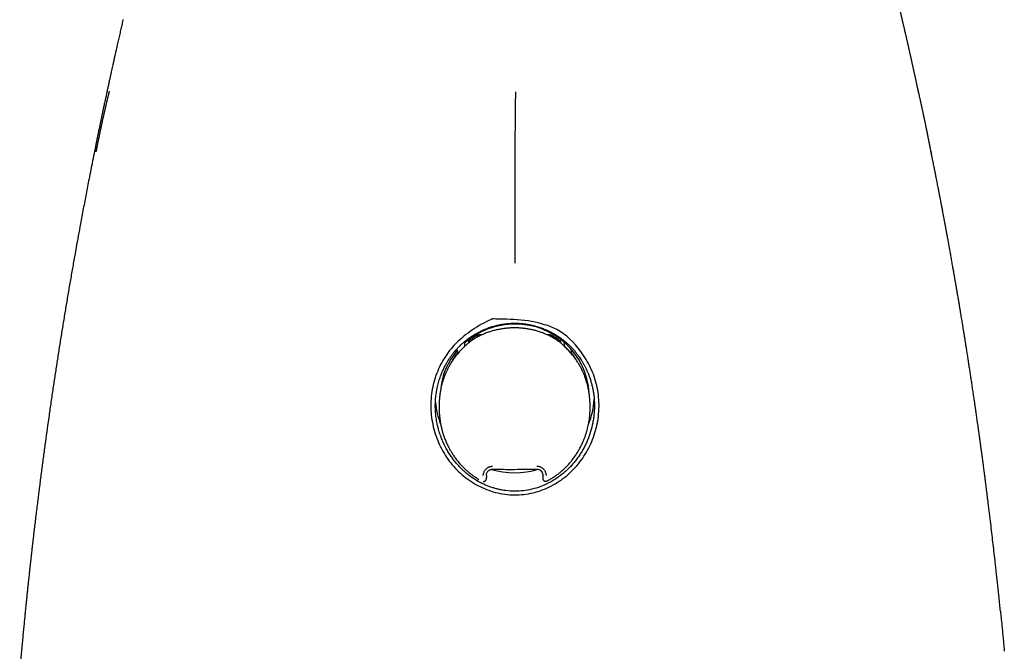
# Model space of a CAD drawing. Units: millimetres. Extents: x 8 to 869, y 12 to 598.
# Drawn here: x 419 to 468, y 548 to 579 of the extents above; entities that cross this region are included whole.
import ezdxf

# ---------------------------------------------------------------- set-up
doc = ezdxf.new("R2010")
doc.units = ezdxf.units.MM

msp = doc.modelspace()

# ---------------------------------------------------------------- linework, layer by layer
at = {"color": 7, "linetype": 'Continuous', "lineweight": 30}
for p, q in [((441.517, 563.748), (441.467, 563.715)), ((441.696, 563.836), (441.672, 563.836)), ((444.988, 563.834), (444.976, 563.834)), ((445.205, 563.713), (445.154, 563.747)), ((440.863, 563.266), (440.86, 563.442)), ((440.863, 563.266), (440.865, 563.265)), ((441.069, 563.522), (441.022, 563.567)), ((441.038, 563.489), (441.039, 563.418)), ((445.589, 563.521), (445.65, 563.578)), ((445.621, 563.487), (445.622, 563.424)), ((445.808, 563.264), (445.805, 563.452)), ((445.808, 563.264), (445.807, 563.263)), ((440.509, 562.898), (440.506, 563.101)), ((446.161, 562.895), (446.158, 563.103)), ((446.161, 562.895), (446.159, 562.893)), ((447.085, 560.251), (447.083, 560.373)), ((439.584, 560.254), (439.587, 560.115)), ((439.59, 560.273), (439.59, 560.254)), ((442.234, 557.157), (442.234, 557.157)), ((444.438, 557.164), (444.439, 557.164)), ((444.732, 556.891), (444.735, 556.71)), ((441.936, 556.842), (441.936, 556.752)), ((444.735, 556.852), (444.733, 556.87)), ((444.955, 556.577), (444.955, 556.576))]:
    msp.add_line(p, q, dxfattribs=at)
for centre, radius, start, end in [((443.335, 560.573), 3.783, 89.8721, 130.7651), ((443.408, 560.723), 3.634, 3.3768, 91.0255), ((443.14, 560.773), 3.501, 138.7812, 175.8767), ((443.571, 561.919), 3.448, 349.6473, 351.6441), ((443.076, 560.788), 3.686, 184.756, 202.2037), ((443.598, 560.798), 3.691, 337.2528, 357.5281), ((443.334, 561.075), 4.091, 253.5886, 286.6164)]:
    msp.add_arc(centre, radius, start, end, dxfattribs=at)
for points, knots in [([(463.426, 575.743), (463.421, 575.763), (463.412, 575.805), (463.399, 575.868), (463.386, 575.928), (463.374, 575.982), (463.364, 576.031), (463.352, 576.082), (463.339, 576.142), (463.324, 576.212), (463.307, 576.291), (463.289, 576.375), (463.271, 576.457), (463.254, 576.536), (463.237, 576.611), (463.22, 576.687), (463.204, 576.759), (463.19, 576.826), (463.177, 576.883), (463.166, 576.934), (463.155, 576.983), (463.144, 577.034), (463.132, 577.086), (463.12, 577.141), (463.106, 577.202), (463.09, 577.274), (463.072, 577.356), (463.055, 577.431), (463.041, 577.495), (463.031, 577.541), (463.022, 577.579), (463.015, 577.611), (463.008, 577.644), (462.999, 577.685), (462.987, 577.734), (462.975, 577.791), (462.961, 577.853), (462.947, 577.915), (462.933, 577.978), (462.918, 578.04), (462.905, 578.102), (462.892, 578.157), (462.882, 578.203), (462.873, 578.239), (462.866, 578.271), (462.858, 578.305), (462.849, 578.347), (462.838, 578.396), (462.826, 578.449), (462.811, 578.511), (462.796, 578.579), (462.779, 578.652), (462.764, 578.717), (462.751, 578.775), (462.741, 578.819), (462.733, 578.853), (462.727, 578.881), (462.719, 578.913), (462.71, 578.952), (462.7, 578.998), (462.684, 579.066), (462.664, 579.151), (462.642, 579.249), (462.623, 579.328), (462.609, 579.389), (462.6, 579.43), (462.592, 579.465), (462.584, 579.498), (462.575, 579.535), (462.565, 579.579), (462.553, 579.629), (462.541, 579.682), (462.528, 579.737), (462.515, 579.794), (462.501, 579.853), (462.487, 579.913), (462.474, 579.967), (462.461, 580.022), (462.447, 580.082), (462.431, 580.152), (462.413, 580.227), (462.394, 580.307), (462.374, 580.39), (462.354, 580.475), (462.334, 580.559), (462.316, 580.637), (462.299, 580.708), (462.286, 580.76), (462.279, 580.789), (462.277, 580.797)], [0, 0, 0, 0, 0.011338, 0.022925, 0.034616, 0.044627, 0.052589, 0.061727, 0.072797, 0.0858, 0.100719, 0.116472, 0.132444, 0.146308, 0.160333, 0.174519, 0.188533, 0.200946, 0.211596, 0.220522, 0.229853, 0.239384, 0.249115, 0.259116, 0.270313, 0.284044, 0.299503, 0.316692, 0.32704, 0.335794, 0.342863, 0.348248, 0.354212, 0.361957, 0.3715, 0.382819, 0.394796, 0.406805, 0.418848, 0.430924, 0.443033, 0.454161, 0.463079, 0.469787, 0.475041, 0.481748, 0.489906, 0.499518, 0.510419, 0.52115, 0.536547, 0.550746, 0.563745, 0.575352, 0.584961, 0.590145, 0.59527, 0.601765, 0.60966, 0.618953, 0.62961, 0.650963, 0.670873, 0.68934, 0.699269, 0.707754, 0.714766, 0.720802, 0.728513, 0.737708, 0.748386, 0.759904, 0.771335, 0.782672, 0.795913, 0.808882, 0.820438, 0.830325, 0.843991, 0.859195, 0.875929, 0.893491, 0.911463, 0.929849, 0.948025, 0.965173, 0.98079, 0.994612, 1, 1, 1, 1]), ([(423.89, 579.478), (423.888, 579.469), (423.876, 579.42), (423.855, 579.328), (423.826, 579.204), (423.798, 579.08), (423.77, 578.956), (423.741, 578.829), (423.711, 578.697), (423.68, 578.564), (423.65, 578.428), (423.62, 578.295), (423.591, 578.167), (423.569, 578.072), (423.555, 578.007), (423.547, 577.972), (423.541, 577.946), (423.537, 577.929), (423.535, 577.918), (423.531, 577.903), (423.525, 577.876), (423.516, 577.834), (423.504, 577.779), (423.49, 577.716), (423.474, 577.646), (423.457, 577.569), (423.438, 577.484), (423.417, 577.389), (423.394, 577.286), (423.368, 577.168), (423.339, 577.035), (423.306, 576.889), (423.272, 576.734), (423.237, 576.571), (423.2, 576.401), (423.161, 576.222), (423.121, 576.035), (423.086, 575.873), (423.057, 575.737), (423.034, 575.63), (423.01, 575.52), (422.986, 575.409), (422.963, 575.298), (422.939, 575.188), (422.917, 575.082), (422.896, 574.982), (422.877, 574.891), (422.859, 574.809), (422.846, 574.743), (422.835, 574.692), (422.828, 574.657), (422.822, 574.63), (422.818, 574.613), (422.816, 574.601), (422.813, 574.587), (422.808, 574.565), (422.801, 574.53), (422.792, 574.485), (422.78, 574.43), (422.767, 574.366), (422.751, 574.291), (422.734, 574.207), (422.714, 574.112), (422.692, 574.008), (422.666, 573.881), (422.637, 573.737), (422.604, 573.578), (422.55, 573.315), (422.476, 572.948), (422.382, 572.481), (422.291, 572.023), (422.207, 571.596), (422.13, 571.199), (422.059, 570.829), (421.988, 570.461), (421.918, 570.092), (421.848, 569.72), (421.765, 569.273), (421.669, 568.75), (421.56, 568.15), (421.449, 567.528), (421.336, 566.885), (421.222, 566.227), (421.11, 565.57), (421.002, 564.919), (420.894, 564.267), (420.789, 563.612), (420.685, 562.956), (420.584, 562.305), (420.485, 561.653), (420.386, 560.994), (420.288, 560.324), (420.193, 559.662), (420.101, 559.007), (420.012, 558.362), (419.924, 557.707), (419.837, 557.046), (419.752, 556.385), (419.667, 555.713), (419.583, 555.032), (419.521, 554.511), (419.479, 554.162), (419.458, 553.983), (419.438, 553.805), (419.417, 553.627), (419.397, 553.45), (419.379, 553.293), (419.363, 553.158), (419.351, 553.05), (419.34, 552.952), (419.33, 552.865), (419.322, 552.79), (419.315, 552.726), (419.309, 552.673), (419.304, 552.631), (419.301, 552.602), (419.299, 552.581), (419.297, 552.564), (419.295, 552.547), (419.292, 552.523), (419.289, 552.492), (419.284, 552.448), (419.277, 552.39), (419.269, 552.317), (419.26, 552.231), (419.249, 552.132), (419.237, 552.022), (419.224, 551.901), (419.21, 551.768), (419.194, 551.622), (419.177, 551.464), (419.159, 551.293), (419.141, 551.116), (419.122, 550.932), (419.102, 550.743), (419.082, 550.543), (419.06, 550.333), (419.038, 550.112), (419.014, 549.87), (418.988, 549.604), (418.96, 549.315), (418.93, 549.011), (418.9, 548.695), (418.87, 548.366), (418.838, 548.027), (418.807, 547.676), (418.78, 547.38), (418.765, 547.201), (418.76, 547.143)], [0, 0, 0, 0, 0.000868, 0.005015, 0.009352, 0.013346, 0.017456, 0.021681, 0.026023, 0.030481, 0.034857, 0.039416, 0.043613, 0.047448, 0.048843, 0.049995, 0.050848, 0.051401, 0.051675, 0.051929, 0.052892, 0.054267, 0.056056, 0.058258, 0.060451, 0.062941, 0.065728, 0.068813, 0.072196, 0.075821, 0.080323, 0.085073, 0.090071, 0.095318, 0.100813, 0.106558, 0.112551, 0.118792, 0.122161, 0.125599, 0.129104, 0.132678, 0.1363, 0.139742, 0.143215, 0.146403, 0.149304, 0.151919, 0.154248, 0.155617, 0.156756, 0.157601, 0.158151, 0.158426, 0.158686, 0.159473, 0.160574, 0.161988, 0.163715, 0.165756, 0.168111, 0.170778, 0.173759, 0.177054, 0.180662, 0.185686, 0.190692, 0.195664, 0.2106, 0.225233, 0.239564, 0.253594, 0.265263, 0.276716, 0.288099, 0.299553, 0.31108, 0.322679, 0.341051, 0.359601, 0.378331, 0.398596, 0.418945, 0.439122, 0.459121, 0.478941, 0.499228, 0.519325, 0.539232, 0.559053, 0.579177, 0.599641, 0.620444, 0.639812, 0.659465, 0.679404, 0.699608, 0.719748, 0.739705, 0.760837, 0.78176, 0.787205, 0.792636, 0.798053, 0.803455, 0.808843, 0.814145, 0.817783, 0.821084, 0.824047, 0.826673, 0.828961, 0.830912, 0.832525, 0.833801, 0.834659, 0.835245, 0.835665, 0.836189, 0.836847, 0.837784, 0.839042, 0.840849, 0.843064, 0.845687, 0.84872, 0.852015, 0.855687, 0.859735, 0.864159, 0.86896, 0.874137, 0.87969, 0.885111, 0.890848, 0.896901, 0.903269, 0.909953, 0.916953, 0.925321, 0.934099, 0.943287, 0.952885, 0.962894, 0.973122, 0.983746, 0.994765, 1, 1, 1, 1]), ([(464.06, 572.675), (464.06, 572.676), (464.06, 572.677), (464.058, 572.685), (464.056, 572.699), (464.053, 572.713), (464.049, 572.732), (464.045, 572.753), (464.041, 572.777), (464.036, 572.802), (464.031, 572.827), (464.027, 572.849), (464.022, 572.872), (464.017, 572.898), (464.011, 572.932), (464.002, 572.976), (463.992, 573.031), (463.979, 573.098), (463.965, 573.171), (463.95, 573.25), (463.933, 573.334), (463.916, 573.422), (463.898, 573.516), (463.878, 573.614), (463.859, 573.713), (463.839, 573.812), (463.819, 573.911), (463.799, 574.012), (463.778, 574.113), (463.759, 574.208), (463.741, 574.296), (463.724, 574.376), (463.709, 574.449), (463.695, 574.514), (463.683, 574.573), (463.672, 574.625), (463.662, 574.67), (463.655, 574.704), (463.649, 574.731), (463.644, 574.754), (463.639, 574.78), (463.632, 574.81), (463.625, 574.845), (463.615, 574.892), (463.602, 574.95), (463.588, 575.017), (463.577, 575.065), (463.571, 575.093), (463.569, 575.101), (463.568, 575.109), (463.565, 575.119), (463.562, 575.134), (463.557, 575.155), (463.552, 575.181), (463.545, 575.213), (463.536, 575.251), (463.527, 575.292), (463.517, 575.338), (463.506, 575.387), (463.494, 575.44), (463.482, 575.497), (463.468, 575.556), (463.454, 575.618), (463.44, 575.68), (463.426, 575.741), (463.413, 575.799), (463.4, 575.855), (463.388, 575.909), (463.376, 575.961), (463.365, 576.008), (463.355, 576.051), (463.346, 576.091), (463.338, 576.126), (463.332, 576.154), (463.327, 576.174), (463.324, 576.187), (463.321, 576.197), (463.32, 576.204), (463.318, 576.211), (463.317, 576.217), (463.315, 576.222), (463.315, 576.225), (463.314, 576.227), (463.314, 576.226), (463.314, 576.226)], [0, 0, 0, 0, 0.003905, 0.008349, 0.013847, 0.021487, 0.026249, 0.032256, 0.03944, 0.046442, 0.053161, 0.058873, 0.063395, 0.070882, 0.079199, 0.088504, 0.102845, 0.118944, 0.13652, 0.155558, 0.176059, 0.197619, 0.220594, 0.244984, 0.270792, 0.295035, 0.320414, 0.346931, 0.374065, 0.399609, 0.423313, 0.445176, 0.465197, 0.483686, 0.500261, 0.514919, 0.527659, 0.538479, 0.544524, 0.550423, 0.557654, 0.566269, 0.576269, 0.587394, 0.606731, 0.626413, 0.647003, 0.649119, 0.651247, 0.653385, 0.656201, 0.660772, 0.667113, 0.675226, 0.68511, 0.696767, 0.710197, 0.724331, 0.740012, 0.75724, 0.776016, 0.796241, 0.816056, 0.837995, 0.858405, 0.877289, 0.894648, 0.91253, 0.928459, 0.942448, 0.95452, 0.964713, 0.973091, 0.979772, 0.982549, 0.984996, 0.987054, 0.987992, 0.988916, 0.990871, 0.9932, 0.996069, 0.999569, 1, 1, 1, 1]), ([(423.205, 575.922), (423.205, 575.923), (423.205, 575.923), (423.205, 575.922), (423.205, 575.92), (423.204, 575.917), (423.203, 575.911), (423.2, 575.9), (423.195, 575.881), (423.189, 575.855), (423.182, 575.824), (423.173, 575.789), (423.163, 575.748), (423.152, 575.702), (423.139, 575.65), (423.125, 575.592), (423.111, 575.531), (423.097, 575.472), (423.084, 575.419), (423.072, 575.369), (423.062, 575.323), (423.052, 575.282), (423.044, 575.25), (423.038, 575.225), (423.034, 575.206), (423.027, 575.176), (423.017, 575.132), (423.004, 575.075), (422.991, 575.018), (422.978, 574.963), (422.966, 574.911), (422.955, 574.863), (422.945, 574.818), (422.934, 574.769), (422.921, 574.713), (422.907, 574.648), (422.892, 574.583), (422.877, 574.517), (422.863, 574.451), (422.848, 574.385), (422.835, 574.323), (422.822, 574.265), (422.811, 574.212), (422.799, 574.16), (422.788, 574.106), (422.775, 574.048), (422.762, 573.984), (422.747, 573.914), (422.731, 573.837), (422.714, 573.76), (422.698, 573.683), (422.683, 573.609), (422.668, 573.537), (422.654, 573.47), (422.642, 573.409), (422.631, 573.355), (422.621, 573.307), (422.612, 573.265), (422.606, 573.232), (422.6, 573.205), (422.595, 573.181), (422.59, 573.155), (422.585, 573.129), (422.58, 573.104), (422.575, 573.082), (422.57, 573.058), (422.566, 573.035), (422.562, 573.014), (422.558, 572.995), (422.554, 572.977), (422.55, 572.958), (422.546, 572.939), (422.544, 572.925), (422.542, 572.918), (422.542, 572.918), (422.542, 572.918)], [0, 0, 0, 0, 0.000924, 0.001713, 0.002404, 0.003102, 0.003911, 0.006099, 0.011188, 0.018638, 0.027213, 0.037688, 0.050069, 0.064355, 0.080544, 0.098457, 0.118752, 0.13727, 0.154023, 0.169019, 0.184592, 0.197702, 0.20836, 0.21658, 0.222561, 0.228161, 0.248959, 0.270553, 0.290851, 0.310872, 0.329183, 0.346203, 0.361997, 0.377043, 0.398188, 0.42128, 0.44423, 0.466902, 0.489599, 0.512375, 0.534703, 0.55345, 0.571195, 0.587963, 0.605595, 0.625279, 0.646609, 0.669917, 0.695204, 0.722471, 0.74571, 0.770027, 0.793066, 0.814124, 0.8332, 0.850006, 0.8649, 0.877884, 0.888957, 0.895778, 0.902878, 0.91126, 0.920924, 0.927757, 0.935356, 0.94373, 0.952231, 0.95917, 0.965133, 0.971527, 0.979557, 0.988098, 0.995463, 0.999395, 1, 1, 1, 1]), ([(443.385, 575.905), (443.384, 575.894), (443.383, 575.872), (443.381, 575.837), (443.379, 575.798), (443.377, 575.752), (443.375, 575.703), (443.374, 575.65), (443.372, 575.594), (443.371, 575.532), (443.369, 575.462), (443.368, 575.386), (443.366, 575.302), (443.365, 575.212), (443.364, 575.114), (443.362, 575.007), (443.361, 574.891), (443.36, 574.766), (443.359, 574.632), (443.358, 574.489), (443.357, 574.337), (443.356, 574.176), (443.355, 574.005), (443.354, 573.825), (443.353, 573.636), (443.352, 573.438), (443.351, 573.231), (443.35, 573.016), (443.35, 572.792), (443.349, 572.56), (443.349, 572.32), (443.348, 572.073), (443.348, 571.818), (443.347, 571.556), (443.347, 571.288), (443.347, 571.017), (443.347, 570.745), (443.346, 570.471), (443.346, 570.192), (443.346, 569.909), (443.346, 569.623), (443.346, 569.333), (443.346, 569.003), (443.346, 568.632), (443.347, 568.222), (443.347, 567.809), (443.347, 567.533), (443.347, 567.395)], [0, 0, 0, 0, 0.029385, 0.058755, 0.088086, 0.117346, 0.1465, 0.169308, 0.192009, 0.214587, 0.237024, 0.259305, 0.28025, 0.301036, 0.321655, 0.342104, 0.362382, 0.382489, 0.402432, 0.422218, 0.44186, 0.461372, 0.480772, 0.500084, 0.519331, 0.538542, 0.557745, 0.576972, 0.596256, 0.615628, 0.635121, 0.654765, 0.674589, 0.694619, 0.714877, 0.73538, 0.755308, 0.775482, 0.795906, 0.816577, 0.837488, 0.858628, 0.87998, 0.909642, 0.939592, 0.969744, 1, 1, 1, 1]), ([(467.459, 550.11), (467.453, 550.165), (467.436, 550.334), (467.407, 550.613), (467.373, 550.942), (467.34, 551.257), (467.308, 551.557), (467.277, 551.843), (467.248, 552.114), (467.219, 552.376), (467.166, 552.851), (467.087, 553.544), (466.975, 554.494), (466.89, 555.194), (466.834, 555.643), (466.813, 555.805), (466.793, 555.964), (466.774, 556.116), (466.756, 556.258), (466.74, 556.387), (466.724, 556.505), (466.711, 556.61), (466.699, 556.704), (466.69, 556.773), (466.684, 556.821), (466.68, 556.85), (466.676, 556.877), (466.673, 556.905), (466.668, 556.938), (466.663, 556.978), (466.657, 557.027), (466.649, 557.083), (466.638, 557.172), (466.621, 557.295), (466.6, 557.454), (466.578, 557.623), (466.554, 557.804), (466.528, 557.996), (466.5, 558.199), (466.473, 558.396), (466.447, 558.587), (466.422, 558.77), (466.396, 558.957), (466.37, 559.14), (466.346, 559.314), (466.323, 559.475), (466.302, 559.622), (466.283, 559.756), (466.266, 559.876), (466.251, 559.983), (466.237, 560.076), (466.226, 560.156), (466.216, 560.222), (466.209, 560.27), (466.205, 560.303), (466.201, 560.325), (466.198, 560.35), (466.193, 560.382), (466.187, 560.424), (466.18, 560.475), (466.171, 560.536), (466.16, 560.607), (466.147, 560.701), (466.129, 560.818), (466.109, 560.952), (466.09, 561.087), (466.07, 561.218), (466.051, 561.347), (466.032, 561.473), (466.013, 561.596), (465.989, 561.758), (465.959, 561.956), (465.923, 562.19), (465.887, 562.422), (465.851, 562.657), (465.813, 562.899), (465.783, 563.09), (465.761, 563.23), (465.747, 563.315), (465.734, 563.397), (465.723, 563.471), (465.713, 563.534), (465.704, 563.586), (465.698, 563.626), (465.694, 563.653), (465.69, 563.673), (465.687, 563.693), (465.683, 563.718), (465.678, 563.749), (465.672, 563.787), (465.665, 563.83), (465.658, 563.875), (465.644, 563.962), (465.623, 564.093), (465.597, 564.253), (465.573, 564.401), (465.551, 564.536), (465.527, 564.677), (465.503, 564.827), (465.476, 564.986), (465.448, 565.156), (465.418, 565.336), (465.386, 565.527), (465.352, 565.728), (465.323, 565.9), (465.299, 566.038), (465.282, 566.137), (465.266, 566.229), (465.252, 566.314), (465.238, 566.394), (465.225, 566.468), (465.214, 566.535), (465.204, 566.589), (465.197, 566.631), (465.193, 566.657), (465.189, 566.677), (465.186, 566.696), (465.182, 566.72), (465.176, 566.751), (465.169, 566.794), (465.159, 566.851), (465.146, 566.924), (465.131, 567.008), (465.113, 567.111), (465.092, 567.23), (465.069, 567.361), (465.046, 567.491), (465.023, 567.621), (465, 567.749), (464.963, 567.959), (464.911, 568.247), (464.859, 568.531), (464.824, 568.726), (464.804, 568.833), (464.786, 568.932), (464.77, 569.02), (464.756, 569.094), (464.745, 569.153), (464.736, 569.2), (464.729, 569.241), (464.722, 569.276), (464.716, 569.308), (464.71, 569.341), (464.703, 569.381), (464.694, 569.43), (464.683, 569.486), (464.672, 569.548), (464.657, 569.629), (464.638, 569.729), (464.616, 569.843), (464.595, 569.956), (464.575, 570.064), (464.555, 570.166), (464.533, 570.285), (464.507, 570.42), (464.484, 570.54), (464.468, 570.623), (464.46, 570.666), (464.453, 570.703), (464.445, 570.744), (464.434, 570.799), (464.421, 570.87), (464.404, 570.954), (464.386, 571.049), (464.365, 571.158), (464.341, 571.281), (464.314, 571.418), (464.292, 571.531), (464.275, 571.618), (464.265, 571.671), (464.255, 571.718), (464.248, 571.757), (464.242, 571.788), (464.237, 571.813), (464.232, 571.837), (464.226, 571.867), (464.219, 571.903), (464.21, 571.948), (464.199, 572.007), (464.185, 572.076), (464.169, 572.153), (464.151, 572.246), (464.129, 572.355), (464.105, 572.477), (464.082, 572.592), (464.06, 572.701), (464.04, 572.8), (464.022, 572.89), (464.006, 572.966), (463.993, 573.03), (463.981, 573.088), (463.974, 573.128), (463.969, 573.147)], [0, 0, 0, 0, 0.00709, 0.021665, 0.035681, 0.049139, 0.062037, 0.074161, 0.085744, 0.096798, 0.107683, 0.14662, 0.185655, 0.229497, 0.236399, 0.243304, 0.250208, 0.256787, 0.262851, 0.268401, 0.273435, 0.277955, 0.281959, 0.285448, 0.28682, 0.288082, 0.289224, 0.290302, 0.291703, 0.293475, 0.295646, 0.29822, 0.301176, 0.307812, 0.314845, 0.322291, 0.330163, 0.338469, 0.347221, 0.356424, 0.363978, 0.371817, 0.379945, 0.387984, 0.39545, 0.402339, 0.408652, 0.414389, 0.419549, 0.424133, 0.428141, 0.431572, 0.434428, 0.436707, 0.437804, 0.43866, 0.439615, 0.441004, 0.442827, 0.445041, 0.447673, 0.450725, 0.454197, 0.459937, 0.465867, 0.471679, 0.477371, 0.482943, 0.488396, 0.49373, 0.498944, 0.50948, 0.519489, 0.529383, 0.539573, 0.55006, 0.560846, 0.564544, 0.568277, 0.571947, 0.575174, 0.57792, 0.580184, 0.581967, 0.58301, 0.583768, 0.584549, 0.585629, 0.587008, 0.588653, 0.590565, 0.592547, 0.594555, 0.601942, 0.609662, 0.615381, 0.621271, 0.627356, 0.633845, 0.640789, 0.648187, 0.656041, 0.664349, 0.673114, 0.682335, 0.686874, 0.691149, 0.695157, 0.698898, 0.702373, 0.70558, 0.708521, 0.711147, 0.712768, 0.713916, 0.714612, 0.715357, 0.716422, 0.717777, 0.719422, 0.722081, 0.725261, 0.728962, 0.733186, 0.738843, 0.744613, 0.750333, 0.756003, 0.761623, 0.767193, 0.783603, 0.799561, 0.804484, 0.809245, 0.813574, 0.817459, 0.820901, 0.823208, 0.825261, 0.827061, 0.828607, 0.829898, 0.831255, 0.832993, 0.835173, 0.837662, 0.840407, 0.84341, 0.848352, 0.853578, 0.85857, 0.863319, 0.867823, 0.872084, 0.878972, 0.885658, 0.888043, 0.889959, 0.891414, 0.892882, 0.89547, 0.898635, 0.902376, 0.906642, 0.911185, 0.9169, 0.922961, 0.929369, 0.931981, 0.934429, 0.936516, 0.938242, 0.939606, 0.940609, 0.941567, 0.942847, 0.944483, 0.946474, 0.948821, 0.95229, 0.955726, 0.959086, 0.964746, 0.970173, 0.975366, 0.980212, 0.984646, 0.988665, 0.992237, 0.994756, 0.99734, 1, 1, 1, 1]), ([(444.19, 564.498), (444.618, 564.398), (445.581, 564.173), (446.527, 563.21), (447.141, 562.216), (447.445, 561.316), (447.56, 560.372), (447.47, 559.427), (447.193, 558.519), (446.74, 557.688), (446.125, 556.967), (445.364, 556.403), (444.5, 556.02), (443.565, 555.847), (442.614, 555.915), (441.709, 556.211), (440.895, 556.7), (440.211, 557.356), (439.686, 558.144), (439.33, 559.021), (439.154, 559.951), (439.176, 560.899), (439.4, 561.821), (439.806, 562.679), (440.643, 563.732), (441.54, 564.305), (442.196, 564.608), (442.212, 564.616), (442.216, 564.617), (442.218, 564.618), (442.243, 564.623), (442.421, 564.604), (443.078, 564.624), (443.709, 564.553), (444.19, 564.498)], [0, 0, 0, 0, 0.0483392, 0.1086573, 0.1436477, 0.1787691, 0.2136423, 0.2491032, 0.2841522, 0.3192227, 0.3546354, 0.3895848, 0.4245544, 0.4595317, 0.4946805, 0.5297772, 0.5649512, 0.6000889, 0.6352221, 0.6703792, 0.7054351, 0.7403941, 0.7754904, 0.8105751, 0.8455669, 0.9244292, 0.9259173, 0.9263055, 0.9264107, 0.9264413, 0.9264572, 0.9293047, 0.9461598, 1, 1, 1, 1]), ([(439.42, 560.738), (439.421, 560.742), (439.425, 560.792), (439.438, 560.89), (439.46, 561.038), (439.488, 561.184), (439.52, 561.325), (439.555, 561.458), (439.594, 561.589), (439.636, 561.718), (439.69, 561.866), (439.757, 562.031), (439.841, 562.21), (439.915, 562.351), (439.975, 562.457), (440.019, 562.531), (440.064, 562.603), (440.108, 562.671), (440.154, 562.738), (440.2, 562.802), (440.243, 562.86), (440.28, 562.909), (440.31, 562.946), (440.332, 562.972), (440.349, 562.993), (440.367, 563.015), (440.39, 563.042), (440.421, 563.078), (440.461, 563.123), (440.508, 563.174), (440.564, 563.232), (440.627, 563.295), (440.698, 563.362), (440.773, 563.43), (440.851, 563.496), (440.962, 563.586), (441.11, 563.696), (441.297, 563.819), (441.487, 563.93), (441.681, 564.029), (441.876, 564.115), (442.073, 564.19), (442.271, 564.254), (442.472, 564.307), (442.673, 564.349), (442.876, 564.38), (443.079, 564.4), (443.281, 564.409), (443.482, 564.407), (443.683, 564.394), (443.883, 564.371), (444.086, 564.336), (444.291, 564.29), (444.497, 564.232), (444.704, 564.161), (444.896, 564.083), (445.074, 564), (445.237, 563.914), (445.394, 563.822), (445.544, 563.725), (445.679, 563.628), (445.803, 563.532), (445.914, 563.439), (446, 563.361), (446.063, 563.3), (446.107, 563.257), (446.149, 563.214), (446.188, 563.173), (446.222, 563.136), (446.25, 563.106), (446.271, 563.081), (446.288, 563.062), (446.303, 563.044), (446.322, 563.022), (446.346, 562.994), (446.378, 562.954), (446.418, 562.904), (446.466, 562.841), (446.517, 562.771), (446.575, 562.688), (446.64, 562.589), (446.712, 562.472), (446.784, 562.343), (446.856, 562.206), (446.922, 562.065), (446.989, 561.908), (447.054, 561.737), (447.115, 561.552), (447.165, 561.371), (447.206, 561.196), (447.234, 561.046), (447.251, 560.94), (447.258, 560.89), (447.26, 560.875)], [0, 0, 0, 0, 0.0010176, 0.012857, 0.0256757, 0.0394726, 0.0509982, 0.0629641, 0.0747666, 0.0863472, 0.0977049, 0.1152346, 0.1322011, 0.1486039, 0.1561418, 0.1635547, 0.170843, 0.1779571, 0.1845048, 0.1917756, 0.1980324, 0.2032765, 0.2075087, 0.2101361, 0.2121882, 0.2144272, 0.2173357, 0.221536, 0.2266323, 0.2326243, 0.2395122, 0.2472962, 0.2558037, 0.2645876, 0.2733142, 0.2819838, 0.3014738, 0.3206707, 0.3395745, 0.3581847, 0.3765012, 0.3945282, 0.4123893, 0.4301449, 0.4477994, 0.4653591, 0.482832, 0.5002269, 0.5174863, 0.5345883, 0.5518611, 0.5694963, 0.5874986, 0.6058717, 0.6246181, 0.6437391, 0.6593068, 0.6751146, 0.6909893, 0.7062707, 0.7208955, 0.7339548, 0.7464451, 0.7583679, 0.7637925, 0.7690915, 0.7742647, 0.7792283, 0.7835118, 0.7870986, 0.7899039, 0.7919276, 0.7935947, 0.7960359, 0.7993124, 0.8032062, 0.8091872, 0.8158947, 0.8233295, 0.8314929, 0.8421626, 0.8538691, 0.8666149, 0.8802186, 0.8936521, 0.9067546, 0.9240844, 0.9407914, 0.9568719, 0.9723223, 0.98714, 0.9960638, 1, 1, 1, 1]), ([(441.399, 563.758), (441.383, 563.748), (441.338, 563.719), (441.264, 563.669), (441.179, 563.608), (441.104, 563.551), (441.058, 563.514), (441.039, 563.499)], [0, 0, 0, 0, 0.127393, 0.36301, 0.598618, 0.834202, 1, 1, 1, 1]), ([(441.389, 563.67), (441.4, 563.677), (441.442, 563.705), (441.485, 563.73), (441.517, 563.748)], [0, 0, 0, 0, 0.26199, 1, 1, 1, 1]), ([(441.672, 563.836), (441.663, 563.836), (441.64, 563.835), (441.605, 563.832), (441.565, 563.825), (441.526, 563.815), (441.487, 563.802), (441.45, 563.787), (441.421, 563.771), (441.404, 563.761), (441.399, 563.758)], [0, 0, 0, 0, 0.092704, 0.233036, 0.373422, 0.513812, 0.654177, 0.794487, 0.934711, 1, 1, 1, 1]), ([(441.517, 563.748), (441.573, 563.776), (441.685, 563.833), (441.857, 563.907), (442.033, 563.974), (442.214, 564.031), (442.397, 564.081), (442.582, 564.121), (442.769, 564.153), (442.957, 564.175), (443.146, 564.189), (443.273, 564.19), (443.337, 564.191)], [0, 0, 0, 0, 0.099882, 0.199564, 0.299309, 0.39938, 0.500037, 0.60013, 0.69992, 0.799658, 0.899601, 1, 1, 1, 1]), ([(443.337, 564.191), (443.4, 564.19), (443.527, 564.189), (443.716, 564.175), (443.904, 564.152), (444.091, 564.12), (444.276, 564.08), (444.459, 564.031), (444.639, 563.973), (444.815, 563.906), (444.987, 563.832), (445.098, 563.775), (445.154, 563.747)], [0, 0, 0, 0, 0.100314, 0.20022, 0.299973, 0.399825, 0.500031, 0.600576, 0.700584, 0.800315, 0.900032, 1, 1, 1, 1]), ([(445.26, 563.756), (445.253, 563.761), (445.234, 563.772), (445.202, 563.788), (445.165, 563.804), (445.127, 563.816), (445.088, 563.825), (445.048, 563.831), (445.015, 563.834), (444.995, 563.834), (444.988, 563.834)], [0, 0, 0, 0, 0.09342, 0.232767, 0.372246, 0.511911, 0.651744, 0.791724, 0.93183, 1, 1, 1, 1]), ([(445.154, 563.747), (445.168, 563.739), (445.195, 563.723), (445.234, 563.699), (445.263, 563.681), (445.279, 563.671), (445.282, 563.669)], [0, 0, 0, 0, 0.31728, 0.623896, 0.919959, 1, 1, 1, 1]), ([(445.619, 563.497), (445.605, 563.509), (445.563, 563.542), (445.493, 563.596), (445.409, 563.658), (445.331, 563.711), (445.281, 563.743), (445.26, 563.756)], [0, 0, 0, 0, 0.127435, 0.362876, 0.598339, 0.833828, 1, 1, 1, 1]), ([(440.509, 562.898), (440.54, 562.934), (440.603, 563.006), (440.719, 563.131), (440.809, 563.215), (440.863, 563.266)], [0, 0, 0, 0, 0.280513, 0.560738, 1, 1, 1, 1]), ([(440.865, 563.265), (440.83, 563.232), (440.76, 563.167), (440.641, 563.045), (440.561, 562.952), (440.511, 562.895)], [0, 0, 0, 0, 0.279944, 0.560039, 1, 1, 1, 1]), ([(440.868, 563.271), (440.868, 563.271), (440.865, 563.271), (440.865, 563.267), (440.865, 563.265)], [0, 0, 0, 0, 0.171, 1, 1, 1, 1]), ([(441.389, 563.67), (441.387, 563.669), (441.338, 563.639), (441.244, 563.575), (441.111, 563.477), (440.985, 563.376), (440.906, 563.305), (440.868, 563.271)], [0, 0, 0, 0, 0.012706, 0.264046, 0.515989, 0.767507, 1, 1, 1, 1]), ([(441.042, 563.5), (441.041, 563.5), (441.038, 563.498), (441.038, 563.492), (441.038, 563.489)], [0, 0, 0, 0, 0.35308, 1, 1, 1, 1]), ([(445.803, 563.269), (445.754, 563.312), (445.655, 563.401), (445.495, 563.526), (445.368, 563.615), (445.296, 563.66), (445.282, 563.668)], [0, 0, 0, 0, 0.29533, 0.609993, 0.924599, 1, 1, 1, 1]), ([(445.616, 563.498), (445.617, 563.498), (445.621, 563.496), (445.621, 563.491), (445.621, 563.487)], [0, 0, 0, 0, 0.187808, 1, 1, 1, 1]), ([(445.803, 563.269), (445.803, 563.269), (445.806, 563.269), (445.806, 563.265), (445.807, 563.263)], [0, 0, 0, 0, 0.162268, 1, 1, 1, 1]), ([(446.01, 563.062), (445.973, 563.1), (445.907, 563.169), (445.837, 563.234), (445.807, 563.263)], [0, 0, 0, 0, 0.55998, 1, 1, 1, 1]), ([(446.161, 562.895), (446.13, 562.932), (446.068, 563.004), (445.952, 563.129), (445.862, 563.213), (445.808, 563.264)], [0, 0, 0, 0, 0.280513, 0.560738, 1, 1, 1, 1]), ([(440.515, 562.901), (440.485, 562.865), (440.414, 562.78), (440.313, 562.641), (440.211, 562.489), (440.119, 562.339), (440.039, 562.191), (439.967, 562.047), (439.902, 561.899), (439.842, 561.749), (439.789, 561.597), (439.745, 561.451), (439.708, 561.313), (439.678, 561.183), (439.654, 561.062), (439.634, 560.949), (439.62, 560.846), (439.609, 560.752), (439.601, 560.667), (439.595, 560.592), (439.591, 560.526), (439.588, 560.469), (439.587, 560.418), (439.586, 560.373), (439.585, 560.331), (439.584, 560.292), (439.584, 560.267), (439.584, 560.255)], [0, 0, 0, 0, 0.04947, 0.115669, 0.179621, 0.241084, 0.299874, 0.355976, 0.409529, 0.468906, 0.525047, 0.578022, 0.627871, 0.674531, 0.717848, 0.757713, 0.794109, 0.827128, 0.856807, 0.883167, 0.906221, 0.925976, 0.942956, 0.958757, 0.973513, 0.987251, 1, 1, 1, 1]), ([(440.508, 562.953), (440.492, 562.932), (440.455, 562.883), (440.4, 562.806), (440.343, 562.721), (440.289, 562.634), (440.237, 562.545), (440.2, 562.478), (440.182, 562.44), (440.178, 562.433)], [0, 0, 0, 0, 0.1284674, 0.2947516, 0.4610135, 0.627253, 0.7934702, 0.9596654, 1, 1, 1, 1]), ([(446.159, 562.893), (446.132, 562.925), (446.083, 562.983), (446.032, 563.038), (446.01, 563.062)], [0, 0, 0, 0, 0.56024, 1, 1, 1, 1]), ([(447.083, 560.374), (447.083, 560.378), (447.083, 560.387), (447.082, 560.407), (447.081, 560.437), (447.079, 560.478), (447.077, 560.529), (447.073, 560.587), (447.068, 560.654), (447.062, 560.727), (447.052, 560.81), (447.04, 560.902), (447.025, 561.002), (447.005, 561.112), (446.98, 561.23), (446.949, 561.357), (446.912, 561.491), (446.867, 561.632), (446.814, 561.779), (446.755, 561.925), (446.69, 562.069), (446.62, 562.209), (446.541, 562.353), (446.451, 562.499), (446.352, 562.647), (446.254, 562.78), (446.187, 562.86), (446.16, 562.894)], [0, 0, 0, 0, 0.004942, 0.011105, 0.022838, 0.037716, 0.056027, 0.078521, 0.102091, 0.129035, 0.159369, 0.193118, 0.230343, 0.271097, 0.315317, 0.362887, 0.413673, 0.467661, 0.524895, 0.585446, 0.640071, 0.697306, 0.757287, 0.819965, 0.88516, 0.952635, 1, 1, 1, 1]), ([(446.396, 562.579), (446.382, 562.604), (446.35, 562.658), (446.299, 562.739), (446.241, 562.824), (446.195, 562.889), (446.168, 562.925), (446.161, 562.933)], [0, 0, 0, 0, 0.20055, 0.441421, 0.682323, 0.923255, 1, 1, 1, 1]), ([(447.261, 560.875), (447.267, 560.823), (447.281, 560.711), (447.293, 560.536), (447.299, 560.348), (447.296, 560.149), (447.283, 559.934), (447.258, 559.702), (447.207, 559.395), (447.115, 559.024), (446.99, 558.673), (446.869, 558.401), (446.768, 558.202), (446.658, 558.008), (446.533, 557.815), (446.397, 557.626), (446.252, 557.447), (446.107, 557.285), (445.953, 557.131), (445.789, 556.983), (445.612, 556.84), (445.432, 556.711), (445.177, 556.549), (444.839, 556.374), (444.413, 556.216), (443.984, 556.113), (443.554, 556.063), (443.119, 556.064), (442.77, 556.108), (442.507, 556.164), (442.33, 556.211), (442.154, 556.268), (441.979, 556.333), (441.737, 556.438), (441.43, 556.601), (441.145, 556.795), (440.936, 556.962), (440.797, 557.084), (440.661, 557.215), (440.528, 557.354), (440.422, 557.477), (440.338, 557.581), (440.275, 557.663), (440.213, 557.749), (440.15, 557.839), (440.088, 557.934), (440.026, 558.034), (439.966, 558.138), (439.902, 558.256), (439.83, 558.399), (439.747, 558.583), (439.657, 558.812), (439.582, 559.042), (439.526, 559.251), (439.489, 559.417), (439.46, 559.571), (439.438, 559.711), (439.423, 559.838), (439.408, 559.996), (439.398, 560.187), (439.397, 560.414), (439.405, 560.597), (439.416, 560.704), (439.42, 560.738)], [0, 0, 0, 0, 0.011312, 0.024459, 0.03778, 0.051976, 0.067498, 0.084347, 0.102524, 0.134782, 0.167064, 0.183234, 0.199389, 0.215532, 0.231663, 0.249338, 0.266046, 0.28179, 0.296572, 0.313349, 0.329738, 0.345743, 0.361371, 0.39523, 0.427947, 0.459592, 0.490248, 0.521265, 0.553118, 0.566122, 0.57928, 0.592599, 0.606083, 0.619738, 0.649621, 0.681159, 0.694252, 0.707618, 0.72126, 0.73518, 0.749379, 0.756588, 0.76405, 0.771763, 0.779729, 0.787947, 0.796418, 0.805141, 0.814116, 0.825443, 0.840018, 0.857841, 0.878912, 0.892298, 0.904637, 0.915929, 0.926175, 0.935375, 0.943528, 0.960456, 0.976838, 0.992675, 1, 1, 1, 1]), ([(439.586, 560.114), (439.587, 560.103), (439.587, 560.078), (439.589, 560.035), (439.592, 559.982), (439.596, 559.919), (439.601, 559.846), (439.612, 559.734), (439.63, 559.586), (439.659, 559.409), (439.695, 559.236), (439.738, 559.068), (439.791, 558.89), (439.856, 558.703), (439.935, 558.507), (440.018, 558.328), (440.102, 558.165), (440.187, 558.018), (440.264, 557.896), (440.331, 557.796), (440.389, 557.714), (440.454, 557.627), (440.526, 557.537), (440.605, 557.444), (440.69, 557.35), (440.785, 557.251), (440.89, 557.149), (440.999, 557.052), (441.11, 556.96), (441.223, 556.873), (441.344, 556.787), (441.456, 556.713), (441.53, 556.67), (441.558, 556.653)], [0, 0, 0, 0, 0.0082527, 0.0187441, 0.0315347, 0.0466633, 0.0641701, 0.0840792, 0.1279779, 0.1712621, 0.2136959, 0.2552116, 0.2957477, 0.3474817, 0.3980933, 0.4479236, 0.4895665, 0.5304344, 0.5704053, 0.593588, 0.6171091, 0.6431036, 0.6717693, 0.7001613, 0.7307929, 0.7636879, 0.7988771, 0.836259, 0.8689848, 0.9031716, 0.9388625, 0.976117, 1, 1, 1, 1]), ([(444.955, 556.576), (444.996, 556.598), (445.091, 556.648), (445.234, 556.737), (445.384, 556.838), (445.526, 556.945), (445.671, 557.064), (445.816, 557.196), (445.96, 557.341), (446.093, 557.489), (446.22, 557.646), (446.342, 557.812), (446.455, 557.986), (446.556, 558.158), (446.645, 558.327), (446.722, 558.494), (446.79, 558.657), (446.849, 558.815), (446.899, 558.968), (446.941, 559.114), (446.976, 559.255), (447.005, 559.389), (447.028, 559.516), (447.046, 559.636), (447.06, 559.747), (447.069, 559.848), (447.076, 559.94), (447.081, 560.022), (447.084, 560.093), (447.085, 560.154), (447.085, 560.205), (447.085, 560.236), (447.085, 560.249)], [0, 0, 0, 0, 0.030873, 0.072425, 0.11317, 0.153031, 0.191939, 0.23915, 0.284926, 0.329442, 0.372834, 0.421075, 0.46757, 0.512172, 0.554988, 0.596126, 0.635671, 0.673494, 0.709469, 0.743604, 0.77597, 0.806617, 0.83558, 0.862808, 0.887871, 0.910706, 0.931313, 0.949658, 0.965681, 0.979398, 0.990829, 1, 1, 1, 1]), ([(441.778, 556.84), (441.779, 556.86), (441.781, 556.901), (441.794, 556.96), (441.814, 557.017), (441.841, 557.071), (441.874, 557.121), (441.914, 557.167), (441.958, 557.207), (442.006, 557.242), (442.054, 557.267), (442.1, 557.285), (442.143, 557.297), (442.187, 557.304), (442.216, 557.305), (442.231, 557.305)], [0, 0, 0, 0, 0.0845186, 0.1685973, 0.2537201, 0.3372178, 0.4203575, 0.5043916, 0.5883059, 0.6704323, 0.7521113, 0.8153712, 0.877277, 0.9385666, 1, 1, 1, 1]), ([(441.933, 556.842), (441.934, 556.857), (441.936, 556.888), (441.946, 556.933), (441.963, 556.981), (441.991, 557.031), (442.031, 557.078), (442.078, 557.114), (442.128, 557.14), (442.181, 557.155), (442.216, 557.157), (442.234, 557.157)], [0, 0, 0, 0, 0.096937, 0.191363, 0.283202, 0.415785, 0.542204, 0.663256, 0.779671, 0.891791, 1, 1, 1, 1]), ([(442.234, 557.157), (442.418, 557.155), (442.785, 557.152), (443.337, 557.151), (443.888, 557.155), (444.255, 557.161), (444.439, 557.164)], [0, 0, 0, 0, 0.249949, 0.499926, 0.74994, 1, 1, 1, 1]), ([(444.439, 557.164), (444.455, 557.163), (444.487, 557.162), (444.531, 557.151), (444.57, 557.135), (444.603, 557.115), (444.631, 557.093), (444.654, 557.07), (444.673, 557.048), (444.688, 557.025), (444.701, 557.003), (444.712, 556.98), (444.722, 556.953), (444.731, 556.916), (444.733, 556.886), (444.735, 556.87)], [0, 0, 0, 0, 0.106047, 0.203829, 0.294044, 0.377071, 0.453097, 0.522182, 0.584179, 0.638924, 0.700385, 0.748804, 0.798199, 0.888769, 1, 1, 1, 1]), ([(444.445, 557.311), (444.46, 557.311), (444.489, 557.31), (444.533, 557.304), (444.576, 557.292), (444.622, 557.274), (444.67, 557.249), (444.718, 557.215), (444.762, 557.175), (444.801, 557.13), (444.835, 557.08), (444.862, 557.026), (444.882, 556.969), (444.895, 556.91), (444.897, 556.869), (444.898, 556.849)], [0, 0, 0, 0, 0.061521, 0.122879, 0.184834, 0.248124, 0.32976, 0.411839, 0.49571, 0.579628, 0.662686, 0.746152, 0.831239, 0.915355, 1, 1, 1, 1]), ([(441.772, 556.549), (441.772, 556.549), (441.784, 556.547), (441.807, 556.549), (441.841, 556.557), (441.873, 556.574), (441.899, 556.598), (441.918, 556.626), (441.929, 556.653), (441.933, 556.673), (441.935, 556.689), (441.935, 556.702), (441.935, 556.716), (441.936, 556.731), (441.936, 556.745), (441.936, 556.752)], [0, 0, 0, 0, 0.00298, 0.109243, 0.219802, 0.332157, 0.449444, 0.560391, 0.651022, 0.722218, 0.779987, 0.827801, 0.868418, 0.935322, 1, 1, 1, 1]), ([(444.735, 556.708), (444.736, 556.698), (444.737, 556.683), (444.741, 556.664), (444.747, 556.647), (444.757, 556.629), (444.769, 556.612), (444.784, 556.596), (444.808, 556.578), (444.841, 556.562), (444.882, 556.556), (444.921, 556.56), (444.944, 556.57), (444.955, 556.575)], [0, 0, 0, 0, 0.093035, 0.146273, 0.204576, 0.268675, 0.337932, 0.410316, 0.482991, 0.624616, 0.759796, 0.8857, 1, 1, 1, 1]), ([(467.459, 550.11), (467.459, 550.105), (467.463, 550.07), (467.474, 549.962), (467.492, 549.783), (467.516, 549.543), (467.541, 549.282), (467.569, 548.997), (467.597, 548.701), (467.625, 548.406), (467.643, 548.21), (467.651, 548.117)], [0, 0, 0, 0, 0.007587, 0.052853, 0.162585, 0.276565, 0.413731, 0.556555, 0.705021, 0.859114, 1, 1, 1, 1])]:
    msp.add_open_spline(points, degree=3, knots=knots, dxfattribs=at)

doc.saveas('drawing.dxf')
